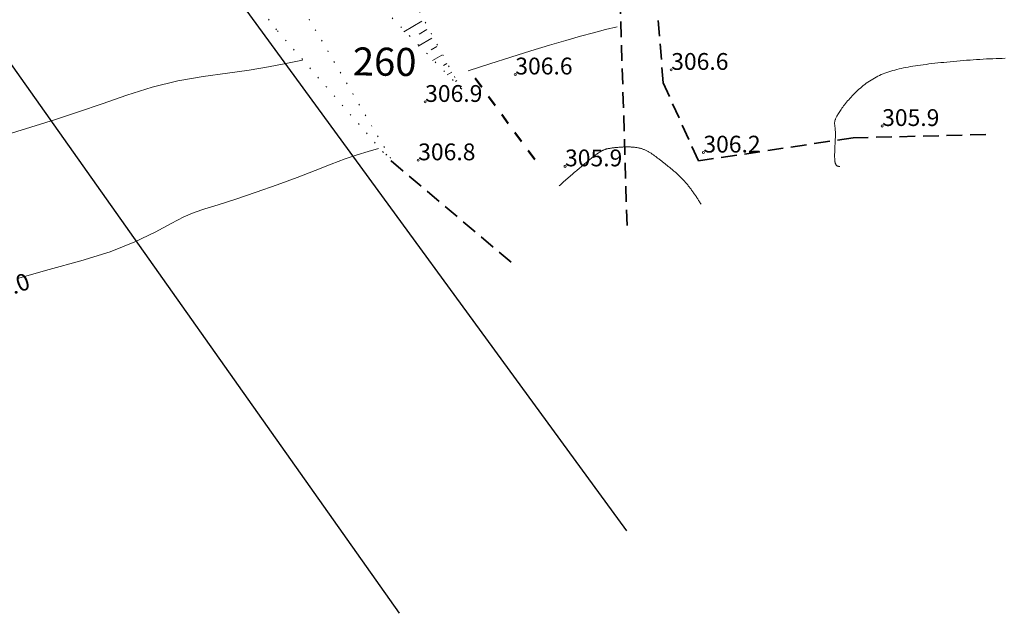
# Model space of a CAD drawing. Units: metres. Extents: x 7484305 to 7487321, y 5651658 to 5652594.
# Drawn here: x 7484628 to 7484716, y 5651774 to 5651827 of the extents above; entities that cross this region are included whole.
import ezdxf
from ezdxf.enums import TextEntityAlignment as Align

# ---------------------------------------------------------------- set-up
doc = ezdxf.new("R2010")
doc.units = ezdxf.units.M
doc.header["$MEASUREMENT"] = 0
for name, pattern in [('1', [0]), ('3', [2, 1, -1]), ('4', [5, 3, -2]), ('9', [1, 0, -1]), ('GPE', [0]), ('GSO', [2, 1, -1]), ('KOJ', [0]), ('KOU', [2.1, 1.4, -0.7])]:
    doc.linetypes.add(name, pattern=pattern)
doc.layers.get('0').update_dxf_attribs({"color": 250, "lineweight": 100})
for name, color, linetype, lineweight in [('DZIALKI', 7, 'Continuous', 25), ('EDZPD', 7, '1', 18), ('ESPPP', 7, '3', 70), ('SDRPK', 7, 'KOJ', 35), ('WUKOS', 7, 'Continuous', 18), ('WUKPS', 7, '1', 18), ('WWROH', 23, 'Continuous', 13), ('WWRPH', 23, '1', 13)]:
    doc.layers.add(name, color=color, linetype=linetype, lineweight=lineweight)
doc.styles.get("Standard").update_dxf_attribs({"font": 'txt', "width": 0.75})

# ---------------------------------------------------------------- blocks, each defined once
blk = doc.blocks.new('WSP')
blk.add_circle((0, 0), 0.09)

msp = doc.modelspace()

# ---------------------------------------------------------------- linework, layer by layer
at = {"layer": 'EDZPD', "linetype": 'GPE', "lineweight": 25}
for p, q in [((7484632.037, 5651849.981), (7484681.872, 5651781.806)), ((7484609.45, 5651848.098), (7484661.558, 5651774.436))]:
    msp.add_line(p, q, dxfattribs=at)
at = {"layer": 'ESPPP', "linetype": 'GSO', "lineweight": 50}
msp.add_line((7484673.68, 5651814.928), (7484668.349, 5651822.205), dxfattribs=at)
at = {"layer": 'SDRPK', "linetype": 'KOU'}
for p, q in [((7484681.293, 5651829.349), (7484681.925, 5651808.74)), ((7484685.153, 5651821.769), (7484684.663, 5651827.644)), ((7484688.286, 5651814.817), (7484685.153, 5651821.769)), ((7484713.94, 5651817.167), (7484702.092, 5651816.873)), ((7484702.092, 5651816.873), (7484688.286, 5651814.817)), ((7484660.869, 5651814.816), (7484671.62, 5651805.719))]:
    msp.add_line(p, q, dxfattribs=at)
at = {"layer": 'WUKPS', "linetype": '9'}
for p, q in [((7484650.63, 5651826.512), (7484638.326, 5651842.593)), ((7484667.169, 5651821.216), (7484653.1, 5651835.561)), ((7484659.735, 5651834.934), (7484667.085, 5651821.261)), ((7484652.411, 5651829.372), (7484660.991, 5651814.748)), ((7484660.883, 5651814.748), (7484650.63, 5651826.512))]:
    msp.add_line(p, q, dxfattribs=at)
at = {"layer": 'WUKPS', "linetype": '1', "lineweight": 18}
for p, q in [((7484663.588, 5651827.295), (7484661.974, 5651826.344)), ((7484664.035, 5651826.535), (7484663.353, 5651826.133)), ((7484664.483, 5651825.775), (7484663.267, 5651825.058)), ((7484664.931, 5651825.015), (7484664.438, 5651824.725)), ((7484665.378, 5651824.255), (7484664.559, 5651823.773)), ((7484665.826, 5651823.495), (7484665.524, 5651823.317)), ((7484666.274, 5651822.735), (7484665.852, 5651822.487)), ((7484666.721, 5651821.976), (7484666.609, 5651821.91)), ((7484667.169, 5651821.216), (7484667.169, 5651821.216))]:
    msp.add_line(p, q, dxfattribs=at)
at = {"layer": 'WUKPS', "linetype": '4'}
for p, q in [((7484650.63, 5651826.512), (7484650.63, 5651826.512)), ((7484660.368, 5651815.338), (7484660.46, 5651815.417)), ((7484660.883, 5651814.748), (7484660.883, 5651814.748))]:
    msp.add_line(p, q, dxfattribs=at)
at = {"layer": 'WWRPH', "linetype": '1'}
for p, q in [((7484679.997, 5651826.532), (7484681.029, 5651826.795)), ((7484676.456, 5651825.569), (7484677.756, 5651825.936)), ((7484677.756, 5651825.936), (7484678.921, 5651826.251)), ((7484678.921, 5651826.251), (7484679.997, 5651826.532)), ((7484673.324, 5651824.627), (7484674.979, 5651825.132)), ((7484674.979, 5651825.132), (7484676.456, 5651825.569)), ((7484669.657, 5651823.477), (7484671.536, 5651824.069)), ((7484671.536, 5651824.069), (7484673.324, 5651824.627)), ((7484648.187, 5651822.926), (7484649.907, 5651823.213)), ((7484649.907, 5651823.213), (7484651.462, 5651823.512)), ((7484651.462, 5651823.512), (7484652.935, 5651823.817)), ((7484667.735, 5651822.867), (7484669.657, 5651823.477)), ((7484707.004, 5651823.19), (7484706.795, 5651823.15)), ((7484707.217, 5651823.228), (7484707.004, 5651823.19)), ((7484707.436, 5651823.264), (7484707.217, 5651823.228)), ((7484707.66, 5651823.3), (7484707.436, 5651823.264)), ((7484707.89, 5651823.335), (7484707.66, 5651823.3)), ((7484708.125, 5651823.368), (7484707.89, 5651823.335)), ((7484708.366, 5651823.401), (7484708.125, 5651823.368)), ((7484708.612, 5651823.433), (7484708.366, 5651823.401)), ((7484708.863, 5651823.464), (7484708.612, 5651823.433)), ((7484709.12, 5651823.495), (7484708.863, 5651823.464)), ((7484709.382, 5651823.525), (7484709.12, 5651823.495)), ((7484709.65, 5651823.554), (7484709.382, 5651823.525)), ((7484709.922, 5651823.583), (7484709.65, 5651823.554)), ((7484710.199, 5651823.611), (7484709.922, 5651823.583)), ((7484710.481, 5651823.639), (7484710.199, 5651823.611)), ((7484710.767, 5651823.667), (7484710.481, 5651823.639)), ((7484711.056, 5651823.693), (7484710.767, 5651823.667)), ((7484711.348, 5651823.72), (7484711.056, 5651823.693)), ((7484711.643, 5651823.745), (7484711.348, 5651823.72)), ((7484711.939, 5651823.77), (7484711.643, 5651823.745)), ((7484712.237, 5651823.793), (7484711.939, 5651823.77)), ((7484712.535, 5651823.816), (7484712.237, 5651823.793)), ((7484712.832, 5651823.838), (7484712.535, 5651823.816)), ((7484713.129, 5651823.858), (7484712.832, 5651823.838)), ((7484713.425, 5651823.877), (7484713.129, 5651823.858)), ((7484713.719, 5651823.894), (7484713.425, 5651823.877)), ((7484714.01, 5651823.911), (7484713.719, 5651823.894)), ((7484714.298, 5651823.925), (7484714.01, 5651823.911)), ((7484714.583, 5651823.938), (7484714.298, 5651823.925)), ((7484714.864, 5651823.95), (7484714.583, 5651823.938)), ((7484715.14, 5651823.959), (7484714.864, 5651823.95)), ((7484715.41, 5651823.967), (7484715.14, 5651823.959)), ((7484715.675, 5651823.973), (7484715.41, 5651823.967)), ((7484641.806, 5651821.947), (7484644.076, 5651822.347)), ((7484644.076, 5651822.347), (7484646.232, 5651822.652)), ((7484646.232, 5651822.652), (7484648.187, 5651822.926)), ((7484704.302, 5651822.367), (7484704.148, 5651822.288)), ((7484704.458, 5651822.441), (7484704.302, 5651822.367)), ((7484704.618, 5651822.513), (7484704.458, 5651822.441)), ((7484704.78, 5651822.581), (7484704.618, 5651822.513)), ((7484704.945, 5651822.645), (7484704.78, 5651822.581)), ((7484705.113, 5651822.707), (7484704.945, 5651822.645)), ((7484705.285, 5651822.766), (7484705.113, 5651822.707)), ((7484705.46, 5651822.822), (7484705.285, 5651822.766)), ((7484705.639, 5651822.875), (7484705.46, 5651822.822)), ((7484705.821, 5651822.926), (7484705.639, 5651822.875)), ((7484706.007, 5651822.975), (7484705.821, 5651822.926)), ((7484706.198, 5651823.021), (7484706.007, 5651822.975)), ((7484706.392, 5651823.066), (7484706.198, 5651823.021)), ((7484706.591, 5651823.109), (7484706.392, 5651823.066)), ((7484706.795, 5651823.15), (7484706.591, 5651823.109)), ((7484639.511, 5651821.39), (7484641.806, 5651821.947)), ((7484702.874, 5651821.431), (7484702.745, 5651821.321)), ((7484703.006, 5651821.538), (7484702.874, 5651821.431)), ((7484703.14, 5651821.643), (7484703.006, 5651821.538)), ((7484703.277, 5651821.744), (7484703.14, 5651821.643)), ((7484703.416, 5651821.843), (7484703.277, 5651821.744)), ((7484703.557, 5651821.939), (7484703.416, 5651821.843)), ((7484703.701, 5651822.031), (7484703.557, 5651821.939)), ((7484703.848, 5651822.12), (7484703.701, 5651822.031)), ((7484703.996, 5651822.206), (7484703.848, 5651822.12)), ((7484704.148, 5651822.288), (7484703.996, 5651822.206)), ((7484635.048, 5651819.921), (7484637.248, 5651820.686)), ((7484637.248, 5651820.686), (7484639.511, 5651821.39)), ((7484702.027, 5651820.63), (7484701.918, 5651820.513)), ((7484702.139, 5651820.748), (7484702.027, 5651820.63)), ((7484702.255, 5651820.865), (7484702.139, 5651820.748)), ((7484702.373, 5651820.981), (7484702.255, 5651820.865)), ((7484702.494, 5651821.096), (7484702.373, 5651820.981)), ((7484702.618, 5651821.209), (7484702.494, 5651821.096)), ((7484702.745, 5651821.321), (7484702.618, 5651821.209)), ((7484632.937, 5651819.181), (7484635.048, 5651819.921)), ((7484701.255, 5651819.718), (7484701.176, 5651819.613)), ((7484701.339, 5651819.826), (7484701.255, 5651819.718)), ((7484701.426, 5651819.937), (7484701.339, 5651819.826)), ((7484701.517, 5651820.05), (7484701.426, 5651819.937)), ((7484701.612, 5651820.164), (7484701.517, 5651820.05)), ((7484701.711, 5651820.279), (7484701.612, 5651820.164)), ((7484701.813, 5651820.396), (7484701.711, 5651820.279)), ((7484701.918, 5651820.513), (7484701.813, 5651820.396)), ((7484630.876, 5651818.502), (7484632.937, 5651819.181)), ((7484700.656, 5651818.821), (7484700.62, 5651818.753)), ((7484700.697, 5651818.894), (7484700.656, 5651818.821)), ((7484700.742, 5651818.97), (7484700.697, 5651818.894)), ((7484700.791, 5651819.051), (7484700.742, 5651818.97)), ((7484700.845, 5651819.135), (7484700.791, 5651819.051)), ((7484700.902, 5651819.224), (7484700.845, 5651819.135)), ((7484700.964, 5651819.315), (7484700.902, 5651819.224)), ((7484701.031, 5651819.411), (7484700.964, 5651819.315)), ((7484701.101, 5651819.51), (7484701.031, 5651819.411)), ((7484701.176, 5651819.613), (7484701.101, 5651819.51)), ((7484628.691, 5651817.818), (7484630.876, 5651818.502)), ((7484700.449, 5651818.204), (7484700.448, 5651818.164)), ((7484700.448, 5651818.164), (7484700.449, 5651818.123)), ((7484700.451, 5651818.245), (7484700.449, 5651818.204)), ((7484700.449, 5651818.123), (7484700.452, 5651818.082)), ((7484700.455, 5651818.287), (7484700.451, 5651818.245)), ((7484700.452, 5651818.082), (7484700.456, 5651818.04)), ((7484700.462, 5651818.33), (7484700.455, 5651818.287)), ((7484700.456, 5651818.04), (7484700.46, 5651817.997)), ((7484700.46, 5651817.997), (7484700.465, 5651817.953)), ((7484700.47, 5651818.374), (7484700.462, 5651818.33)), ((7484700.465, 5651817.953), (7484700.471, 5651817.907)), ((7484700.482, 5651818.42), (7484700.47, 5651818.374)), ((7484700.471, 5651817.907), (7484700.477, 5651817.86)), ((7484700.496, 5651818.468), (7484700.482, 5651818.42)), ((7484700.514, 5651818.518), (7484700.496, 5651818.468)), ((7484700.535, 5651818.571), (7484700.514, 5651818.518)), ((7484700.559, 5651818.628), (7484700.535, 5651818.571)), ((7484700.588, 5651818.689), (7484700.559, 5651818.628)), ((7484700.62, 5651818.753), (7484700.588, 5651818.689)), ((7484626.192, 5651817.052), (7484628.691, 5651817.818)), ((7484700.477, 5651817.86), (7484700.483, 5651817.81)), ((7484700.483, 5651817.81), (7484700.489, 5651817.757)), ((7484700.489, 5651817.757), (7484700.495, 5651817.702)), ((7484700.495, 5651817.702), (7484700.501, 5651817.643)), ((7484700.501, 5651817.643), (7484700.506, 5651817.582)), ((7484700.506, 5651817.582), (7484700.51, 5651817.518)), ((7484700.51, 5651817.518), (7484700.514, 5651817.45)), ((7484700.514, 5651817.45), (7484700.517, 5651817.378)), ((7484700.518, 5651817.055), (7484700.516, 5651816.967)), ((7484700.517, 5651817.378), (7484700.519, 5651817.303)), ((7484700.519, 5651817.141), (7484700.518, 5651817.055)), ((7484700.519, 5651817.303), (7484700.52, 5651817.224)), ((7484700.52, 5651817.224), (7484700.519, 5651817.141)), ((7484700.481, 5651816.197), (7484700.477, 5651816.099)), ((7484700.486, 5651816.296), (7484700.481, 5651816.197)), ((7484700.491, 5651816.395), (7484700.486, 5651816.296)), ((7484700.496, 5651816.493), (7484700.491, 5651816.395)), ((7484700.501, 5651816.59), (7484700.496, 5651816.493)), ((7484700.505, 5651816.687), (7484700.501, 5651816.59)), ((7484700.509, 5651816.782), (7484700.505, 5651816.687)), ((7484700.513, 5651816.876), (7484700.509, 5651816.782)), ((7484700.516, 5651816.967), (7484700.513, 5651816.876)), ((7484656.742, 5651814.995), (7484657.828, 5651815.363)), ((7484657.828, 5651815.363), (7484658.804, 5651815.663)), ((7484658.804, 5651815.663), (7484659.725, 5651815.929)), ((7484678.977, 5651815.251), (7484679.041, 5651815.299)), ((7484679.041, 5651815.299), (7484679.102, 5651815.345)), ((7484679.102, 5651815.345), (7484679.161, 5651815.388)), ((7484679.161, 5651815.388), (7484679.218, 5651815.43)), ((7484679.218, 5651815.43), (7484679.273, 5651815.469)), ((7484679.273, 5651815.469), (7484679.327, 5651815.505)), ((7484679.327, 5651815.505), (7484679.378, 5651815.54)), ((7484679.378, 5651815.54), (7484679.428, 5651815.573)), ((7484679.428, 5651815.573), (7484679.477, 5651815.604)), ((7484679.477, 5651815.604), (7484679.525, 5651815.632)), ((7484679.525, 5651815.632), (7484679.571, 5651815.66)), ((7484679.571, 5651815.66), (7484679.617, 5651815.685)), ((7484679.617, 5651815.685), (7484679.661, 5651815.709)), ((7484679.661, 5651815.709), (7484679.705, 5651815.731)), ((7484679.705, 5651815.731), (7484679.749, 5651815.752)), ((7484679.749, 5651815.752), (7484679.792, 5651815.772)), ((7484679.792, 5651815.772), (7484679.835, 5651815.79)), ((7484679.835, 5651815.79), (7484679.878, 5651815.807)), ((7484679.878, 5651815.807), (7484679.921, 5651815.823)), ((7484679.921, 5651815.823), (7484679.964, 5651815.838)), ((7484679.964, 5651815.838), (7484680.007, 5651815.852)), ((7484680.007, 5651815.852), (7484680.051, 5651815.865)), ((7484680.051, 5651815.865), (7484680.095, 5651815.877)), ((7484680.095, 5651815.877), (7484680.14, 5651815.888)), ((7484680.14, 5651815.888), (7484680.185, 5651815.899)), ((7484680.185, 5651815.899), (7484680.231, 5651815.909)), ((7484680.231, 5651815.909), (7484680.279, 5651815.918)), ((7484680.279, 5651815.918), (7484680.327, 5651815.927)), ((7484680.327, 5651815.927), (7484680.377, 5651815.936)), ((7484680.377, 5651815.936), (7484680.428, 5651815.944)), ((7484680.428, 5651815.944), (7484680.481, 5651815.952)), ((7484680.481, 5651815.952), (7484680.536, 5651815.96)), ((7484680.536, 5651815.96), (7484680.592, 5651815.967)), ((7484680.592, 5651815.967), (7484680.65, 5651815.975)), ((7484680.65, 5651815.975), (7484680.71, 5651815.982)), ((7484680.71, 5651815.982), (7484680.771, 5651815.99)), ((7484680.771, 5651815.99), (7484680.835, 5651815.997)), ((7484680.835, 5651815.997), (7484680.899, 5651816.004)), ((7484680.899, 5651816.004), (7484680.966, 5651816.011)), ((7484680.966, 5651816.011), (7484681.033, 5651816.018)), ((7484681.033, 5651816.018), (7484681.102, 5651816.024)), ((7484681.102, 5651816.024), (7484681.172, 5651816.03)), ((7484681.172, 5651816.03), (7484681.243, 5651816.036)), ((7484681.243, 5651816.036), (7484681.315, 5651816.041)), ((7484681.315, 5651816.041), (7484681.388, 5651816.045)), ((7484681.388, 5651816.045), (7484681.461, 5651816.049)), ((7484681.461, 5651816.049), (7484681.535, 5651816.053)), ((7484681.535, 5651816.053), (7484681.61, 5651816.056)), ((7484681.61, 5651816.056), (7484681.685, 5651816.059)), ((7484681.685, 5651816.059), (7484681.761, 5651816.061)), ((7484681.761, 5651816.061), (7484681.837, 5651816.062)), ((7484681.837, 5651816.062), (7484681.913, 5651816.063)), ((7484681.913, 5651816.063), (7484681.99, 5651816.062)), ((7484681.99, 5651816.062), (7484682.066, 5651816.062)), ((7484682.066, 5651816.062), (7484682.142, 5651816.06)), ((7484682.142, 5651816.06), (7484682.218, 5651816.057)), ((7484682.218, 5651816.057), (7484682.293, 5651816.054)), ((7484682.293, 5651816.054), (7484682.369, 5651816.049)), ((7484682.369, 5651816.049), (7484682.443, 5651816.044)), ((7484682.443, 5651816.044), (7484682.517, 5651816.037)), ((7484682.517, 5651816.037), (7484682.59, 5651816.029)), ((7484682.59, 5651816.029), (7484682.662, 5651816.021)), ((7484682.662, 5651816.021), (7484682.734, 5651816.011)), ((7484682.734, 5651816.011), (7484682.804, 5651816)), ((7484682.804, 5651816), (7484682.873, 5651815.987)), ((7484682.873, 5651815.987), (7484682.941, 5651815.974)), ((7484682.941, 5651815.974), (7484683.008, 5651815.959)), ((7484683.008, 5651815.959), (7484683.074, 5651815.943)), ((7484683.074, 5651815.943), (7484683.139, 5651815.926)), ((7484683.139, 5651815.926), (7484683.203, 5651815.908)), ((7484683.203, 5651815.908), (7484683.266, 5651815.889)), ((7484683.266, 5651815.889), (7484683.327, 5651815.868)), ((7484683.327, 5651815.868), (7484683.388, 5651815.846)), ((7484683.388, 5651815.846), (7484683.447, 5651815.823)), ((7484683.447, 5651815.823), (7484683.506, 5651815.799)), ((7484683.506, 5651815.799), (7484683.563, 5651815.773)), ((7484683.563, 5651815.773), (7484683.62, 5651815.747)), ((7484683.62, 5651815.747), (7484683.676, 5651815.719)), ((7484683.676, 5651815.719), (7484683.732, 5651815.691)), ((7484683.732, 5651815.691), (7484683.787, 5651815.661)), ((7484683.787, 5651815.661), (7484683.841, 5651815.631)), ((7484683.841, 5651815.631), (7484683.895, 5651815.599)), ((7484683.895, 5651815.599), (7484683.949, 5651815.567)), ((7484683.949, 5651815.567), (7484684.003, 5651815.534)), ((7484684.003, 5651815.534), (7484684.056, 5651815.5)), ((7484684.056, 5651815.5), (7484684.109, 5651815.465)), ((7484684.109, 5651815.465), (7484684.162, 5651815.429)), ((7484684.162, 5651815.429), (7484684.215, 5651815.392)), ((7484684.215, 5651815.392), (7484684.268, 5651815.355)), ((7484684.268, 5651815.355), (7484684.321, 5651815.317)), ((7484684.321, 5651815.317), (7484684.374, 5651815.278)), ((7484684.374, 5651815.278), (7484684.427, 5651815.238)), ((7484700.45, 5651815.356), (7484700.449, 5651815.273)), ((7484700.449, 5651815.273), (7484700.45, 5651815.193)), ((7484700.451, 5651815.442), (7484700.45, 5651815.356)), ((7484700.453, 5651815.53), (7484700.451, 5651815.442)), ((7484700.456, 5651815.621), (7484700.453, 5651815.53)), ((7484700.459, 5651815.714), (7484700.456, 5651815.621)), ((7484700.463, 5651815.808), (7484700.459, 5651815.714)), ((7484700.468, 5651815.904), (7484700.463, 5651815.808)), ((7484700.472, 5651816.001), (7484700.468, 5651815.904)), ((7484700.477, 5651816.099), (7484700.472, 5651816.001)), ((7484654.067, 5651813.964), (7484655.495, 5651814.527)), ((7484655.495, 5651814.527), (7484656.742, 5651814.995)), ((7484677.877, 5651814.348), (7484677.968, 5651814.425)), ((7484677.968, 5651814.425), (7484678.057, 5651814.5)), ((7484678.057, 5651814.5), (7484678.144, 5651814.574)), ((7484678.144, 5651814.574), (7484678.23, 5651814.646)), ((7484678.23, 5651814.646), (7484678.314, 5651814.716)), ((7484678.314, 5651814.716), (7484678.396, 5651814.784)), ((7484678.396, 5651814.784), (7484678.476, 5651814.85)), ((7484678.476, 5651814.85), (7484678.554, 5651814.914)), ((7484678.554, 5651814.914), (7484678.63, 5651814.976)), ((7484678.63, 5651814.976), (7484678.704, 5651815.035)), ((7484678.704, 5651815.035), (7484678.776, 5651815.093)), ((7484678.776, 5651815.093), (7484678.845, 5651815.147)), ((7484678.845, 5651815.147), (7484678.912, 5651815.2)), ((7484678.912, 5651815.2), (7484678.977, 5651815.251)), ((7484684.427, 5651815.238), (7484684.481, 5651815.198)), ((7484684.481, 5651815.198), (7484684.535, 5651815.157)), ((7484684.535, 5651815.157), (7484684.589, 5651815.115)), ((7484684.589, 5651815.115), (7484684.644, 5651815.073)), ((7484684.644, 5651815.073), (7484684.699, 5651815.03)), ((7484684.699, 5651815.03), (7484684.754, 5651814.987)), ((7484684.754, 5651814.987), (7484684.811, 5651814.943)), ((7484684.811, 5651814.943), (7484684.868, 5651814.898)), ((7484684.868, 5651814.898), (7484684.926, 5651814.853)), ((7484684.926, 5651814.853), (7484684.984, 5651814.808)), ((7484684.984, 5651814.808), (7484685.043, 5651814.762)), ((7484685.043, 5651814.762), (7484685.103, 5651814.715)), ((7484685.103, 5651814.715), (7484685.163, 5651814.668)), ((7484685.163, 5651814.668), (7484685.224, 5651814.621)), ((7484685.224, 5651814.621), (7484685.286, 5651814.572)), ((7484685.286, 5651814.572), (7484685.347, 5651814.524)), ((7484685.347, 5651814.524), (7484685.409, 5651814.475)), ((7484685.409, 5651814.475), (7484685.472, 5651814.426)), ((7484685.472, 5651814.426), (7484685.535, 5651814.376)), ((7484700.45, 5651815.193), (7484700.451, 5651815.117)), ((7484700.451, 5651815.117), (7484700.453, 5651815.044)), ((7484700.453, 5651815.044), (7484700.456, 5651814.975)), ((7484700.456, 5651814.975), (7484700.46, 5651814.91)), ((7484700.46, 5651814.91), (7484700.466, 5651814.849)), ((7484700.466, 5651814.849), (7484700.472, 5651814.793)), ((7484700.472, 5651814.793), (7484700.48, 5651814.742)), ((7484700.48, 5651814.742), (7484700.489, 5651814.694)), ((7484700.489, 5651814.694), (7484700.499, 5651814.65)), ((7484700.499, 5651814.65), (7484700.51, 5651814.61)), ((7484700.51, 5651814.61), (7484700.522, 5651814.574)), ((7484700.522, 5651814.574), (7484700.535, 5651814.541)), ((7484700.535, 5651814.541), (7484700.549, 5651814.51)), ((7484700.549, 5651814.51), (7484700.564, 5651814.483)), ((7484700.564, 5651814.483), (7484700.579, 5651814.459)), ((7484700.579, 5651814.459), (7484700.595, 5651814.437)), ((7484700.595, 5651814.437), (7484700.612, 5651814.418)), ((7484700.612, 5651814.418), (7484700.629, 5651814.401)), ((7484700.629, 5651814.401), (7484700.647, 5651814.386)), ((7484700.647, 5651814.386), (7484700.666, 5651814.373)), ((7484652.464, 5651813.337), (7484654.067, 5651813.964)), ((7484676.804, 5651813.42), (7484676.906, 5651813.509)), ((7484676.906, 5651813.509), (7484677.008, 5651813.598)), ((7484677.008, 5651813.598), (7484677.108, 5651813.685)), ((7484677.108, 5651813.685), (7484677.208, 5651813.772)), ((7484677.208, 5651813.772), (7484677.307, 5651813.858)), ((7484677.307, 5651813.858), (7484677.405, 5651813.942)), ((7484677.405, 5651813.942), (7484677.502, 5651814.026)), ((7484677.502, 5651814.026), (7484677.598, 5651814.109)), ((7484677.598, 5651814.109), (7484677.692, 5651814.19)), ((7484677.692, 5651814.19), (7484677.785, 5651814.269)), ((7484677.785, 5651814.269), (7484677.877, 5651814.348)), ((7484685.535, 5651814.376), (7484685.598, 5651814.325)), ((7484685.598, 5651814.325), (7484685.661, 5651814.274)), ((7484685.661, 5651814.274), (7484685.724, 5651814.223)), ((7484685.724, 5651814.223), (7484685.787, 5651814.171)), ((7484685.787, 5651814.171), (7484685.851, 5651814.119)), ((7484685.851, 5651814.119), (7484685.915, 5651814.066)), ((7484685.915, 5651814.066), (7484685.978, 5651814.013)), ((7484685.978, 5651814.013), (7484686.042, 5651813.959)), ((7484686.042, 5651813.959), (7484686.105, 5651813.905)), ((7484686.105, 5651813.905), (7484686.168, 5651813.85)), ((7484686.168, 5651813.85), (7484686.231, 5651813.795)), ((7484686.231, 5651813.795), (7484686.294, 5651813.74)), ((7484686.294, 5651813.74), (7484686.356, 5651813.684)), ((7484686.356, 5651813.684), (7484686.418, 5651813.628)), ((7484686.418, 5651813.628), (7484686.48, 5651813.571)), ((7484686.48, 5651813.571), (7484686.541, 5651813.513)), ((7484686.541, 5651813.513), (7484686.601, 5651813.456)), ((7484700.666, 5651814.373), (7484700.685, 5651814.362)), ((7484700.685, 5651814.362), (7484700.704, 5651814.353)), ((7484700.704, 5651814.353), (7484700.724, 5651814.345)), ((7484700.724, 5651814.345), (7484700.745, 5651814.339)), ((7484700.745, 5651814.339), (7484700.765, 5651814.334)), ((7484700.765, 5651814.334), (7484700.786, 5651814.331)), ((7484700.786, 5651814.331), (7484700.807, 5651814.328)), ((7484700.807, 5651814.328), (7484700.829, 5651814.326)), ((7484700.829, 5651814.326), (7484700.851, 5651814.324)), ((7484700.851, 5651814.324), (7484700.872, 5651814.323)), ((7484700.872, 5651814.323), (7484700.894, 5651814.323)), ((7484700.894, 5651814.323), (7484700.916, 5651814.322)), ((7484648.816, 5651812.019), (7484650.694, 5651812.676)), ((7484650.694, 5651812.676), (7484652.464, 5651813.337)), ((7484675.863, 5651812.596), (7484675.969, 5651812.688)), ((7484675.969, 5651812.688), (7484676.074, 5651812.781)), ((7484676.074, 5651812.781), (7484676.179, 5651812.873)), ((7484676.179, 5651812.873), (7484676.285, 5651812.965)), ((7484676.285, 5651812.965), (7484676.389, 5651813.057)), ((7484676.389, 5651813.057), (7484676.494, 5651813.149)), ((7484676.494, 5651813.149), (7484676.598, 5651813.24)), ((7484676.598, 5651813.24), (7484676.701, 5651813.33)), ((7484676.701, 5651813.33), (7484676.804, 5651813.42)), ((7484686.601, 5651813.456), (7484686.661, 5651813.397)), ((7484686.661, 5651813.397), (7484686.72, 5651813.339)), ((7484686.72, 5651813.339), (7484686.779, 5651813.28)), ((7484686.779, 5651813.28), (7484686.837, 5651813.22)), ((7484686.837, 5651813.22), (7484686.895, 5651813.16)), ((7484686.895, 5651813.16), (7484686.951, 5651813.1)), ((7484686.951, 5651813.1), (7484687.007, 5651813.039)), ((7484687.007, 5651813.039), (7484687.063, 5651812.978)), ((7484687.063, 5651812.978), (7484687.117, 5651812.917)), ((7484687.117, 5651812.917), (7484687.171, 5651812.855)), ((7484687.171, 5651812.855), (7484687.224, 5651812.792)), ((7484687.224, 5651812.792), (7484687.277, 5651812.73)), ((7484687.277, 5651812.73), (7484687.329, 5651812.667)), ((7484687.329, 5651812.667), (7484687.38, 5651812.604)), ((7484646.999, 5651811.413), (7484648.816, 5651812.019)), ((7484687.38, 5651812.604), (7484687.43, 5651812.54)), ((7484687.43, 5651812.54), (7484687.48, 5651812.476)), ((7484687.48, 5651812.476), (7484687.53, 5651812.412)), ((7484687.53, 5651812.412), (7484687.578, 5651812.347)), ((7484687.578, 5651812.347), (7484687.627, 5651812.282)), ((7484687.627, 5651812.282), (7484687.675, 5651812.217)), ((7484687.675, 5651812.217), (7484687.722, 5651812.152)), ((7484687.722, 5651812.152), (7484687.769, 5651812.087)), ((7484687.769, 5651812.087), (7484687.816, 5651812.021)), ((7484687.816, 5651812.021), (7484687.862, 5651811.955)), ((7484687.862, 5651811.955), (7484687.908, 5651811.889)), ((7484687.908, 5651811.889), (7484687.954, 5651811.823)), ((7484687.954, 5651811.823), (7484687.999, 5651811.756)), ((7484687.999, 5651811.756), (7484688.044, 5651811.69)), ((7484644.224, 5651810.532), (7484645.424, 5651810.907)), ((7484645.424, 5651810.907), (7484646.999, 5651811.413)), ((7484688.044, 5651811.69), (7484688.089, 5651811.623)), ((7484688.089, 5651811.623), (7484688.133, 5651811.556)), ((7484688.133, 5651811.556), (7484688.178, 5651811.489)), ((7484688.178, 5651811.489), (7484688.222, 5651811.422)), ((7484688.222, 5651811.422), (7484688.266, 5651811.355)), ((7484688.266, 5651811.355), (7484688.31, 5651811.288)), ((7484688.31, 5651811.288), (7484688.353, 5651811.221)), ((7484688.353, 5651811.221), (7484688.397, 5651811.153)), ((7484688.397, 5651811.153), (7484688.44, 5651811.086)), ((7484688.44, 5651811.086), (7484688.484, 5651811.018)), ((7484688.484, 5651811.018), (7484688.527, 5651810.951)), ((7484642.346, 5651809.812), (7484643.272, 5651810.207)), ((7484643.272, 5651810.207), (7484644.224, 5651810.532)), ((7484639.784, 5651808.456), (7484641.227, 5651809.232)), ((7484641.227, 5651809.232), (7484642.346, 5651809.812)), ((7484637.975, 5651807.579), (7484639.784, 5651808.456)), ((7484635.761, 5651806.7), (7484637.975, 5651807.579)), ((7484633.159, 5651805.885), (7484635.761, 5651806.7)), ((7484630.338, 5651805.109), (7484633.159, 5651805.885)), ((7484627.494, 5651804.331), (7484630.338, 5651805.109))]:
    msp.add_line(p, q, dxfattribs=at)

# ---------------------------------------------------------------- block references
at = {"layer": 'WUKOS'}
for p in [(7484671.94, 5651822.53), (7484685.86, 5651822.94), (7484663.89, 5651820.08), (7484704.69, 5651817.93), (7484688.73, 5651815.56), (7484663.27, 5651814.87), (7484676.38, 5651814.33)]:
    msp.add_blockref('WSP', p, dxfattribs=at)

# ---------------------------------------------------------------- texts
at = {"layer": 'DZIALKI', "lineweight": 25, "oblique": 15}
msp.add_text('260', height=2.5, rotation=359.37, dxfattribs=at).set_placement((7484657.425, 5651822.45))
at = {"layer": 'WUKOS', "lineweight": 15, "oblique": 15}
for s, p in [('306.6', (7484671.94, 5651822.53)), ('306.6', (7484685.86, 5651822.94)), ('306.9', (7484663.89, 5651820.08)), ('305.9', (7484704.69, 5651817.93)), ('306.2', (7484688.73, 5651815.56)), ('306.8', (7484663.27, 5651814.87)), ('305.9', (7484676.38, 5651814.33))]:
    msp.add_text(s, height=1.5, dxfattribs=at).set_placement(p)
at = {"layer": 'WWROH', "oblique": 15}
msp.add_text('307.0', height=1.5, rotation=20.48001, dxfattribs=at).set_placement((7484623.44, 5651803.09), align=Align.TOP_LEFT)

doc.saveas('drawing.dxf')
